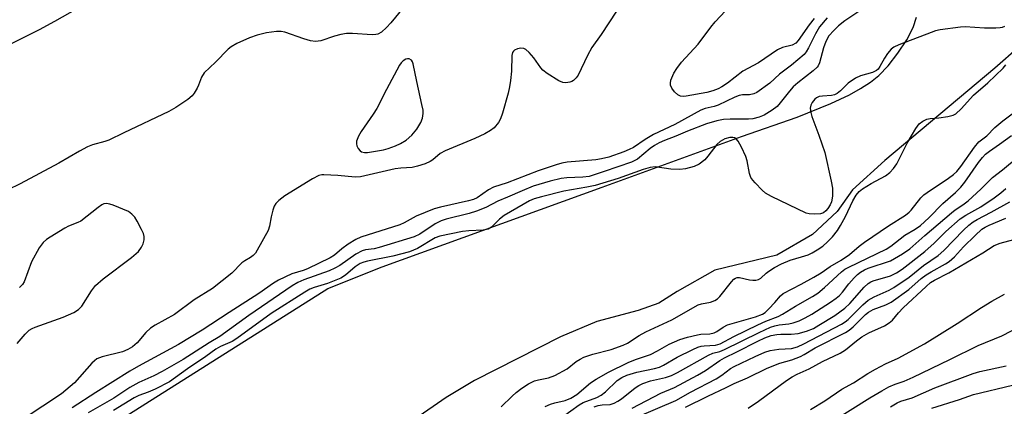
# Model space of a CAD drawing. Units: inches. Extents: x 1309760 to 1315760, y 497449 to 501450.
# Drawn here: x 1310083 to 1310334, y 500177 to 500275 of the extents above; entities that cross this region are included whole.
import ezdxf

# ---------------------------------------------------------------- set-up
doc = ezdxf.new("R2010")
doc.units = ezdxf.units.IN
doc.header["$MEASUREMENT"] = 0
for name, color, linetype in [('HYDRO-Stream Poly Centerlines', 142, 'Continuous'), ('HYDRO-Water Body', 4, 'Continuous'), ('Undefined', 1, 'Continuous')]:
    doc.layers.add(name, color=color, linetype=linetype)

msp = doc.modelspace()

# ---------------------------------------------------------------- linework, layer by layer
at = {"layer": 'HYDRO-Stream Poly Centerlines'}
for points in [[(1310063.52, 500144.1, 0), (1310083.97, 500158.07, 0), (1310161.25, 500206.86, 0), (1310175.1, 500212.41, 0), (1310231.12, 500232.7, 0), (1310266.58, 500245.6, 0), (1310280.73, 500250.53, 0), (1310289.31, 500253.97, 0), (1310294.07, 500256.23, 0), (1310296.93, 500257.82, 0), (1310299.45, 500259.45, 0), (1310301.57, 500261.13, 0), (1310303.91, 500263.61, 0), (1310306.42, 500266.84, 0), (1310308.7, 500270.26, 0), (1310310.33, 500273.34, 0), (1310311.19, 500276.02, 0)], [(1310337.31, 500268.48, 0), (1310331.08, 500262.98, 0), (1310303.09, 500239.49, 0), (1310294.83, 500231.99, 0), (1310290.94, 500226.48, 0), (1310284.7, 500220.65, 0), (1310275.61, 500215.33, 0), (1310259.82, 500211.57, 0), (1310250.22, 500206.09, 0), (1310245.51, 500203.1, 0), (1310240.29, 500201.28, 0), (1310229.71, 500198.49, 0), (1310220.46, 500194.52, 0), (1310198.58, 500183.41, 0), (1310191.34, 500179.09, 0), (1310183.42, 500173.6, 0), (1310176.83, 500164.08, 0), (1310171.76, 500158.07, 0), (1310157.36, 500144.85, 0), (1310136.93, 500132.55, 0), (1309975.69, 500039.97, 0), (1309862.98, 499978.37, 0)]]:
    msp.add_polyline3d(points, dxfattribs=at)
at = {"layer": 'HYDRO-Water Body'}
for points in [[(1310063.52, 500144.1, 0), (1310083.97, 500158.07, 0), (1310161.25, 500206.86, 0), (1310175.1, 500212.41, 0), (1310231.12, 500232.7, 0), (1310266.58, 500245.6, 0), (1310280.73, 500250.53, 0), (1310289.31, 500253.97, 0), (1310294.07, 500256.23, 0), (1310296.93, 500257.82, 0), (1310299.45, 500259.45, 0), (1310301.57, 500261.13, 0), (1310303.91, 500263.61, 0), (1310306.42, 500266.84, 0), (1310308.7, 500270.26, 0), (1310310.33, 500273.34, 0), (1310311.19, 500276.02, 0)], [(1310337.31, 500268.48, 0), (1310331.08, 500262.98, 0), (1310303.09, 500239.49, 0), (1310294.83, 500231.99, 0), (1310290.94, 500226.48, 0), (1310284.7, 500220.65, 0), (1310275.61, 500215.33, 0), (1310259.82, 500211.57, 0), (1310250.22, 500206.09, 0), (1310245.51, 500203.1, 0), (1310240.29, 500201.28, 0), (1310229.71, 500198.49, 0), (1310220.46, 500194.52, 0), (1310198.58, 500183.41, 0), (1310191.34, 500179.09, 0), (1310183.42, 500173.6, 0), (1310176.83, 500164.08, 0), (1310171.76, 500158.07, 0), (1310157.36, 500144.85, 0), (1310136.93, 500132.55, 0), (1309975.69, 500039.97, 0), (1309862.98, 499978.37, 0)]]:
    msp.add_polyline3d(points, dxfattribs=at)
at = {"layer": 'Undefined'}
for points, elevation in [([(1310099.41, 500279.28), (1310091.61, 500274.9), (1310087.73, 500272.81), (1310080.57, 500269.19)], 242), ([(1310180.39, 500278.36), (1310177.28, 500274.59), (1310176.16, 500273.36), (1310174.87, 500272.19), (1310173.95, 500271.7), (1310173.43, 500271.57), (1310172.56, 500271.53), (1310167.48, 500271.84), (1310166.01, 500271.81), (1310164.58, 500271.57), (1310162.89, 500271.17), (1310159.43, 500269.93), (1310158.12, 500269.82), (1310156.78, 500270), (1310155.09, 500270.44), (1310150.26, 500272.15), (1310149.31, 500272.32), (1310148.18, 500272.31), (1310145.64, 500272.01), (1310143.2, 500271.39), (1310141.29, 500270.72), (1310138.05, 500269.29), (1310136.59, 500268.48), (1310135.8, 500267.88), (1310132.62, 500264.57), (1310129.75, 500261.78), (1310129.06, 500260.72), (1310128.32, 500258.71), (1310127.94, 500257.9), (1310127.2, 500256.62), (1310126.67, 500255.93), (1310125.59, 500255.03), (1310122.51, 500252.95), (1310120.7, 500251.98), (1310109.23, 500246.57), (1310105.48, 500244.69), (1310104.46, 500244.32), (1310101.31, 500243.47), (1310100.02, 500242.96), (1310097.97, 500241.88), (1310092.69, 500238.8), (1310082.89, 500233.5), (1310079.7, 500231.97)], 240), ([(1310234.76, 500277.55), (1310230.85, 500271.58), (1310228.44, 500268.25), (1310227.38, 500266.27), (1310224.97, 500261.26), (1310224.51, 500260.57), (1310223.79, 500259.86), (1310223.37, 500259.6), (1310222.89, 500259.43), (1310221.85, 500259.3), (1310221.07, 500259.38), (1310220.04, 500259.81), (1310217.07, 500261.63), (1310215.95, 500262.5), (1310215.44, 500263.12), (1310213.69, 500265.65), (1310212.49, 500266.99), (1310211.63, 500267.76), (1310211.16, 500268), (1310210.35, 500268.07), (1310209.51, 500267.92), (1310208.77, 500267.61), (1310208.49, 500267.35), (1310208.3, 500267.02), (1310208.13, 500266.22), (1310208.02, 500262.21), (1310207.79, 500259.88), (1310207.54, 500258.23), (1310207.15, 500256.6), (1310205.68, 500251.52), (1310205.23, 500250.13), (1310204.69, 500249.12), (1310203.58, 500247.81), (1310202.7, 500247.11), (1310201.21, 500246.29), (1310198.65, 500245.05), (1310191.08, 500241.98), (1310189.88, 500241.25), (1310187.99, 500239.68), (1310187.29, 500239.2), (1310185.99, 500238.62), (1310184.08, 500238), (1310182.68, 500237.73), (1310179.81, 500237.56), (1310178.37, 500237.36), (1310169.57, 500235.32), (1310168.18, 500235.27), (1310163.81, 500235.69), (1310160.25, 500235.87), (1310159.67, 500235.81), (1310158.93, 500235.62), (1310157.28, 500234.82), (1310150.3, 500230.44), (1310148.78, 500229.33), (1310148.02, 500228.56), (1310147.58, 500227.88), (1310147.19, 500226.8), (1310146.78, 500225.11), (1310146.39, 500222.77), (1310146.03, 500221.68), (1310143.23, 500216.62), (1310142.77, 500215.9), (1310142.23, 500215.26), (1310141.57, 500214.77), (1310140.09, 500213.95), (1310139.29, 500213.41), (1310136.75, 500210.82), (1310131.88, 500206.88), (1310127.15, 500203.97), (1310122.15, 500200.27), (1310117.26, 500197.5), (1310116.08, 500196.73), (1310114.89, 500195.67), (1310112.7, 500193.04), (1310111.5, 500192.02), (1310110.29, 500191.3), (1310108.92, 500190.73), (1310103.76, 500189.44), (1310102.42, 500188.93), (1310101.76, 500188.42), (1310101.15, 500187.81), (1310096.66, 500182.86), (1310093.43, 500180.01), (1310083.89, 500173.73)], 238), ([(1310285.09, 500275.69), (1310283.86, 500274.08), (1310281.06, 500270.09), (1310280.39, 500269.35), (1310279.47, 500268.88), (1310277.05, 500268.24), (1310275.78, 500267.67), (1310270.88, 500264.35), (1310266.96, 500262.21), (1310263.05, 500259.2), (1310261.61, 500258.25), (1310260.61, 500257.73), (1310259.3, 500257.2), (1310257.72, 500256.79), (1310252.5, 500255.83), (1310251.75, 500255.77), (1310251.05, 500255.86), (1310250.36, 500256.21), (1310249.52, 500257.01), (1310248.81, 500257.92), (1310248.48, 500258.66), (1310248.47, 500259.16), (1310248.63, 500259.94), (1310249.35, 500261.75), (1310250.11, 500262.95), (1310251.31, 500264.54), (1310255.55, 500269.09), (1310258.8, 500273.45), (1310259.89, 500274.8), (1310262.5, 500277.58)], 238), ([(1310288.38, 500275.86), (1310286.48, 500273.51), (1310285.4, 500271.77), (1310283.7, 500268.16), (1310283.09, 500267.16), (1310282.56, 500266.51), (1310279.35, 500263.81), (1310276.27, 500261.45), (1310273.81, 500259.2), (1310270.47, 500256.82), (1310269.72, 500256.47), (1310268.65, 500256.2), (1310266.83, 500256.17), (1310265.96, 500256.01), (1310264.89, 500255.59), (1310260.68, 500253.57), (1310259.65, 500253.24), (1310257.32, 500252.7), (1310256.26, 500252.33), (1310249.64, 500248.68), (1310244.21, 500246.13), (1310242.03, 500244.85), (1310239.07, 500242.77), (1310238, 500242.25), (1310236.64, 500241.73), (1310232.8, 500240.37), (1310230.91, 500239.88), (1310229.51, 500239.69), (1310222.2, 500239.05), (1310220.82, 500238.8), (1310219.41, 500238.4), (1310214.78, 500236.82), (1310206.88, 500233.83), (1310203.42, 500232.7), (1310202.14, 500232.02), (1310199.25, 500229.99), (1310198.35, 500229.56), (1310197.04, 500229.19), (1310189.96, 500227.61), (1310188.28, 500227.16), (1310183.74, 500225.34), (1310180.68, 500223.58), (1310179.6, 500223.07), (1310169.67, 500219.96), (1310168.35, 500219.32), (1310166.43, 500218.13), (1310164.77, 500216.94), (1310162.9, 500215.37), (1310161.78, 500214.68), (1310156.04, 500211.92), (1310154.97, 500211.5), (1310152.1, 500210.62), (1310148.64, 500208.97), (1310147.41, 500208.22), (1310143.65, 500205.58), (1310136.1, 500200.74), (1310129.23, 500196.22), (1310123.17, 500192.58), (1310113.04, 500187.08), (1310110.83, 500185.81), (1310102.14, 500180.41), (1310096.07, 500176.44)], 236), ([(1310082.1, 500192.87), (1310084.16, 500195.25), (1310085.17, 500196.23), (1310085.89, 500196.68), (1310086.68, 500197.02), (1310093.79, 500199.57), (1310096.49, 500200.79), (1310097.75, 500201.51), (1310098.53, 500202.33), (1310100.99, 500206.32), (1310102.06, 500207.62), (1310104.01, 500209.34), (1310111.2, 500214.78), (1310112.98, 500216.31), (1310113.79, 500217.39), (1310114.23, 500218.28), (1310114.48, 500219.3), (1310114.46, 500220.14), (1310114.24, 500220.91), (1310113.78, 500221.91), (1310112.67, 500224), (1310112.04, 500225.01), (1310111.34, 500225.82), (1310110.44, 500226.46), (1310106.56, 500228.09), (1310105.72, 500228.38), (1310104.88, 500228.53), (1310104.19, 500228.44), (1310103.68, 500228.2), (1310102.72, 500227.54), (1310098.3, 500224.04), (1310097.55, 500223.65), (1310095.2, 500222.73), (1310094.26, 500222.24), (1310090.53, 500219.98), (1310089.59, 500219.33), (1310088.75, 500218.61), (1310088.2, 500217.95), (1310087.74, 500217.23), (1310085.78, 500213.66), (1310083.86, 500208.57), (1310083.42, 500207.88), (1310082.69, 500207.12)], 238)]:
    msp.add_lwpolyline(points, dxfattribs=dict(at, elevation=elevation))
at = {"layer": 'Undefined', "elevation": 238}
msp.add_lwpolyline([(1310181.54, 500265.41), (1310181.09, 500265.29), (1310180.44, 500264.88), (1310179.91, 500264.37), (1310179.46, 500263.75), (1310176.14, 500257.54), (1310173.7, 500252.75), (1310172.76, 500251.27), (1310169.73, 500246.89), (1310169, 500245.65), (1310168.52, 500244.43), (1310168.49, 500243.7), (1310168.63, 500243.22), (1310168.98, 500242.53), (1310169.43, 500241.93), (1310169.81, 500241.66), (1310170.54, 500241.52), (1310171.37, 500241.56), (1310175.37, 500242.21), (1310176.58, 500242.56), (1310178.5, 500243.25), (1310179.71, 500243.83), (1310181.21, 500244.66), (1310182.65, 500245.95), (1310183.9, 500247.49), (1310184.94, 500249.17), (1310185.33, 500250.28), (1310185.52, 500251.44), (1310185.47, 500252.31), (1310185.21, 500253.77), (1310183.86, 500259.57), (1310182.97, 500264.15), (1310182.79, 500264.63), (1310182.52, 500265.01), (1310181.96, 500265.34)], close=True, dxfattribs=at)
at = {"layer": 'Undefined'}
for points in [[(1310299.02, 500279.14, 234), (1310292.9, 500275.05, 234), (1310291.3, 500273.78, 234), (1310290.08, 500272.63, 234), (1310288.85, 500271.21, 234), (1310288.05, 500269.8, 234), (1310287.46, 500268.2, 234), (1310286.47, 500264.38, 234), (1310286.14, 500263.64, 234), (1310285.84, 500263.24, 234), (1310284.87, 500262.32, 234), (1310280.95, 500259.29, 234), (1310279.76, 500258.24, 234), (1310278.81, 500257.16, 234), (1310276.48, 500254.13, 234), (1310275.66, 500253.27, 234), (1310274.38, 500252.29, 234), (1310272.38, 500251.03, 234), (1310271.09, 500250.49, 234), (1310269.49, 500250.08, 234), (1310268.35, 500249.99, 234), (1310263.71, 500250, 234), (1310262.04, 500249.92, 234), (1310260.32, 500249.62, 234), (1310257.68, 500248.79, 234), (1310252.88, 500246.99, 234), (1310249.84, 500245.64, 234), (1310246.94, 500244.58, 234), (1310245.65, 500243.98, 234), (1310244.44, 500243.29, 234), (1310243.32, 500242.52, 234), (1310240.07, 500239.84, 234), (1310239.41, 500239.44, 234), (1310238.6, 500239.08, 234), (1310231.65, 500236.65, 234), (1310227.75, 500235.44, 234), (1310226.22, 500235.2, 234), (1310222.12, 500235.04, 234), (1310220.67, 500234.89, 234), (1310217.82, 500234.25, 234), (1310213.57, 500232.96, 234), (1310210.72, 500231.78, 234), (1310207.03, 500230.12, 234), (1310204.51, 500229.11, 234), (1310201.43, 500227.55, 234), (1310199.1, 500226.58, 234), (1310197.22, 500225.97, 234), (1310191.39, 500224.57, 234), (1310190.06, 500224.14, 234), (1310188.58, 500223.35, 234), (1310184.62, 500220.69, 234), (1310183.23, 500220.01, 234), (1310174.3, 500217.28, 234), (1310173.05, 500217.02, 234), (1310170.83, 500216.74, 234), (1310169.94, 500216.51, 234), (1310168.39, 500215.65, 234), (1310164.26, 500212.73, 234), (1310163.05, 500212.03, 234), (1310161.59, 500211.39, 234), (1310155.15, 500209.08, 234), (1310153.62, 500208.43, 234), (1310152.15, 500207.52, 234), (1310141.09, 500199.98, 234), (1310133.75, 500194.68, 234), (1310131.04, 500193.06, 234), (1310124.35, 500188.78, 234), (1310118.99, 500185.7, 234), (1310116.88, 500184.64, 234), (1310113.08, 500182.91, 234), (1310110.82, 500181.69, 234), (1310106.68, 500178.91, 234), (1310100.18, 500175.17, 234)], [(1310333.54, 500273.59, 232), (1310333.02, 500273.36, 232), (1310332.49, 500273.24, 232), (1310331.36, 500273.17, 232), (1310328.47, 500273.22, 232), (1310323.57, 500273.5, 232), (1310322.41, 500273.49, 232), (1310317.16, 500272.75, 232), (1310316.02, 500272.49, 232), (1310314.91, 500272.11, 232), (1310306.67, 500268.96, 232), (1310305.37, 500268.35, 232), (1310304.72, 500267.82, 232), (1310303.82, 500266.72, 232), (1310303.02, 500265.52, 232), (1310301.86, 500263.43, 232), (1310301.38, 500262.79, 232), (1310301.01, 500262.43, 232), (1310300, 500261.94, 232), (1310296.88, 500261.04, 232), (1310295.6, 500260.45, 232), (1310293.77, 500259.19, 232), (1310291.82, 500257.19, 232), (1310290.98, 500256.51, 232), (1310290.26, 500256.21, 232), (1310289.48, 500256.03, 232), (1310287.21, 500255.89, 232), (1310286.39, 500255.77, 232), (1310285.66, 500255.43, 232), (1310285.24, 500255.1, 232), (1310284.59, 500254.26, 232), (1310284.24, 500253.55, 232), (1310284.12, 500252.79, 232), (1310284.23, 500251.73, 232), (1310284.5, 500250.69, 232), (1310286.28, 500245.9, 232), (1310287.82, 500241.48, 232), (1310289.47, 500234.18, 232), (1310289.77, 500232.42, 232), (1310289.76, 500230.38, 232), (1310289.53, 500228.96, 232), (1310289.18, 500228.22, 232), (1310288.57, 500227.28, 232), (1310288.06, 500226.65, 232), (1310287.46, 500226.16, 232), (1310286.7, 500225.92, 232), (1310285.29, 500225.81, 232), (1310283.87, 500225.88, 232), (1310283.04, 500226.1, 232), (1310274.23, 500230.31, 232), (1310272.73, 500231.2, 232), (1310271.87, 500231.96, 232), (1310270.04, 500233.82, 232), (1310269.47, 500234.46, 232), (1310268.99, 500235.16, 232), (1310268.62, 500236.16, 232), (1310268, 500239.37, 232), (1310267.68, 500240.5, 232), (1310266.6, 500242.9, 232), (1310265.78, 500244.43, 232), (1310265.25, 500245.02, 232), (1310264.84, 500245.24, 232), (1310264.37, 500245.36, 232), (1310263.63, 500245.35, 232), (1310262.35, 500245.01, 232), (1310261.13, 500244.33, 232), (1310260.33, 500243.53, 232), (1310258.01, 500240.55, 232), (1310257.25, 500239.69, 232), (1310255.79, 500238.52, 232), (1310254.54, 500237.95, 232), (1310252.33, 500237.37, 232), (1310250.92, 500237.21, 232), (1310248.62, 500237.31, 232), (1310244.64, 500237.86, 232), (1310243.29, 500237.74, 232), (1310241.53, 500237.23, 232), (1310235.18, 500234.93, 232), (1310229.36, 500233.15, 232), (1310227.21, 500232.68, 232), (1310221.33, 500231.66, 232), (1310215.67, 500230.26, 232), (1310213.82, 500229.68, 232), (1310212.56, 500229.17, 232), (1310206.1, 500225.44, 232), (1310204.96, 500224.57, 232), (1310202.88, 500222.49, 232), (1310202.05, 500221.98, 232), (1310200.75, 500221.74, 232), (1310197.13, 500221.59, 232), (1310195.51, 500221.41, 232), (1310189.75, 500220.24, 232), (1310188.54, 500219.77, 232), (1310184.04, 500217.09, 232), (1310182.02, 500216.18, 232), (1310177.81, 500215.1, 232), (1310171.33, 500213.84, 232), (1310170.42, 500213.59, 232), (1310169.44, 500213.21, 232), (1310168.15, 500212.4, 232), (1310165.71, 500210.24, 232), (1310164.58, 500209.49, 232), (1310161.14, 500208.12, 232), (1310157.71, 500207.13, 232), (1310156.66, 500206.67, 232), (1310155.36, 500205.93, 232), (1310146.81, 500200.49, 232), (1310138.07, 500194.1, 232), (1310136.85, 500193.39, 232), (1310133.9, 500192.11, 232), (1310132.7, 500191.42, 232), (1310130.12, 500189.55, 232), (1310125.48, 500186.4, 232), (1310120.88, 500183.12, 232), (1310117.27, 500181.25, 232), (1310115.5, 500180.5, 232), (1310113.08, 500179.61, 232), (1310111.92, 500179.06, 232), (1310106.65, 500175.8, 232)], [(1310205.36, 500176.7, 232), (1310208.14, 500179.43, 232), (1310209.23, 500180.4, 232), (1310210.63, 500181.51, 232), (1310212.34, 500182.61, 232), (1310213.87, 500183.33, 232), (1310214.92, 500183.61, 232), (1310217.42, 500184.08, 232), (1310219.04, 500184.72, 232), (1310222.16, 500186.39, 232), (1310224.52, 500188.27, 232), (1310225.47, 500188.88, 232), (1310226.44, 500189.37, 232), (1310228.7, 500190.11, 232), (1310233.41, 500191.36, 232), (1310236.47, 500192.42, 232), (1310237.52, 500192.97, 232), (1310240.54, 500194.91, 232), (1310242.22, 500195.86, 232), (1310248.84, 500198.85, 232), (1310255.58, 500202.71, 232), (1310256.38, 500203, 232), (1310258.68, 500203.38, 232), (1310259.76, 500203.78, 232), (1310260.46, 500204.23, 232), (1310261.04, 500204.8, 232), (1310264.07, 500208.61, 232), (1310264.63, 500209.22, 232), (1310265.05, 500209.53, 232), (1310265.52, 500209.68, 232), (1310266.05, 500209.68, 232), (1310268.64, 500209.11, 232), (1310269.47, 500209.01, 232), (1310270.24, 500209.01, 232), (1310270.96, 500209.17, 232), (1310271.5, 500209.5, 232), (1310272.87, 500210.8, 232), (1310273.54, 500211.3, 232), (1310274.96, 500212.19, 232), (1310276.79, 500213.16, 232), (1310278.95, 500214.11, 232), (1310281.91, 500214.9, 232), (1310283.54, 500215.44, 232), (1310284.59, 500215.93, 232), (1310285.84, 500216.69, 232), (1310287.28, 500217.69, 232), (1310288.49, 500218.74, 232), (1310289.76, 500220.05, 232), (1310291.02, 500221.64, 232), (1310291.81, 500222.89, 232), (1310293.08, 500225.23, 232), (1310294.97, 500229.22, 232), (1310295.84, 500230.69, 232), (1310296.53, 500231.57, 232), (1310297.4, 500232.27, 232), (1310299.58, 500233.61, 232), (1310303.27, 500235.54, 232), (1310304.37, 500236.42, 232), (1310305.35, 500237.44, 232), (1310306.12, 500238.66, 232), (1310308.76, 500243.89, 232), (1310311.01, 500247.65, 232), (1310311.86, 500248.81, 232), (1310312.77, 500249.54, 232), (1310313.81, 500250.05, 232), (1310314.61, 500250.19, 232), (1310316.87, 500250.36, 232), (1310319.14, 500250.68, 232), (1310320.5, 500251.02, 232), (1310321.19, 500251.39, 232), (1310322.58, 500252.61, 232), (1310325.69, 500256.12, 232), (1310329.33, 500259.24, 232), (1310333.23, 500262.97, 232), (1310333.96, 500263.86, 232)], [(1310216.55, 500176.83, 234), (1310217.92, 500177.39, 234), (1310219.02, 500177.72, 234), (1310221.7, 500178.34, 234), (1310223.08, 500178.9, 234), (1310224.64, 500179.88, 234), (1310228.12, 500182.8, 234), (1310229.55, 500183.77, 234), (1310232.72, 500185.59, 234), (1310237.74, 500188.01, 234), (1310239.57, 500188.79, 234), (1310243.44, 500190.1, 234), (1310245.17, 500190.98, 234), (1310248.19, 500192.66, 234), (1310250.9, 500193.88, 234), (1310252.84, 500194.46, 234), (1310255.38, 500195.1, 234), (1310256.24, 500195.22, 234), (1310258.55, 500195.35, 234), (1310259.6, 500195.56, 234), (1310260.33, 500195.88, 234), (1310261.91, 500197.03, 234), (1310263.05, 500197.6, 234), (1310270.17, 500199.65, 234), (1310271.92, 500200.33, 234), (1310272.59, 500200.76, 234), (1310273.58, 500201.68, 234), (1310275.06, 500203.28, 234), (1310276.51, 500205.03, 234), (1310277.22, 500205.64, 234), (1310281.82, 500208, 234), (1310285.02, 500209.75, 234), (1310286.85, 500210.86, 234), (1310289.18, 500212.47, 234), (1310291.98, 500214.08, 234), (1310294.11, 500215.53, 234), (1310296.55, 500217.63, 234), (1310297.96, 500218.71, 234), (1310304.01, 500222.86, 234), (1310308.38, 500225.58, 234), (1310309.26, 500226.28, 234), (1310309.85, 500226.87, 234), (1310312.3, 500229.94, 234), (1310313.05, 500230.73, 234), (1310313.88, 500231.37, 234), (1310319.28, 500234.95, 234), (1310320.59, 500235.94, 234), (1310321.42, 500236.71, 234), (1310322.44, 500237.94, 234), (1310325.93, 500242.92, 234), (1310327.05, 500244.21, 234), (1310329.04, 500245.8, 234), (1310331.16, 500247.88, 234), (1310333.16, 500249.58, 234), (1310340.53, 500255.1, 234)], [(1310221, 500174.15, 236), (1310225.27, 500177.27, 236), (1310226.3, 500177.81, 236), (1310229.76, 500179.14, 236), (1310230.89, 500179.68, 236), (1310231.95, 500180.52, 236), (1310234.96, 500183.44, 236), (1310236.08, 500184.22, 236), (1310237.4, 500184.76, 236), (1310239.93, 500185.52, 236), (1310244.41, 500186.47, 236), (1310245.72, 500186.85, 236), (1310246.76, 500187.36, 236), (1310250.24, 500189.42, 236), (1310254.16, 500191.33, 236), (1310255.5, 500191.91, 236), (1310256.33, 500192.15, 236), (1310257.05, 500192.26, 236), (1310259.99, 500192.45, 236), (1310261.2, 500192.76, 236), (1310264.62, 500194.63, 236), (1310270.73, 500197.6, 236), (1310272.78, 500198.52, 236), (1310275.95, 500199.78, 236), (1310277.04, 500200.33, 236), (1310280.34, 500202.34, 236), (1310284.65, 500204.8, 236), (1310286, 500205.67, 236), (1310287.75, 500207.13, 236), (1310292.03, 500211.09, 236), (1310292.94, 500211.77, 236), (1310293.94, 500212.32, 236), (1310303.46, 500216.88, 236), (1310304.61, 500217.65, 236), (1310308.16, 500220.42, 236), (1310310.83, 500222, 236), (1310312.18, 500222.94, 236), (1310314.29, 500224.88, 236), (1310317.86, 500228.52, 236), (1310321.08, 500231.31, 236), (1310322.47, 500232.66, 236), (1310323.52, 500234, 236), (1310326.95, 500239.01, 236), (1310327.96, 500240.28, 236), (1310328.7, 500241.06, 236), (1310329.74, 500241.9, 236), (1310332.29, 500243.62, 236), (1310335.33, 500245.86, 236)], [(1310229.05, 500176.76, 238), (1310230.05, 500177.06, 238), (1310231.1, 500177.2, 238), (1310233.1, 500177.31, 238), (1310234.15, 500177.62, 238), (1310235.13, 500178.14, 238), (1310236.04, 500178.75, 238), (1310239.49, 500181.6, 238), (1310240.41, 500182.17, 238), (1310241.45, 500182.69, 238), (1310243.4, 500183.38, 238), (1310247.24, 500184.21, 238), (1310248.79, 500184.75, 238), (1310250.3, 500185.51, 238), (1310258.21, 500189.92, 238), (1310259.26, 500190.36, 238), (1310261.08, 500190.85, 238), (1310262.23, 500191.3, 238), (1310271.09, 500195.7, 238), (1310274.01, 500197.01, 238), (1310275.09, 500197.4, 238), (1310276.16, 500197.65, 238), (1310278.63, 500197.91, 238), (1310279.72, 500198.1, 238), (1310281.28, 500198.64, 238), (1310282.78, 500199.38, 238), (1310284.52, 500200.37, 238), (1310289.29, 500203.38, 238), (1310290.72, 500204.38, 238), (1310291.56, 500205.12, 238), (1310292.31, 500205.94, 238), (1310293.97, 500208.08, 238), (1310295.3, 500209.63, 238), (1310296.1, 500210.42, 238), (1310296.9, 500211.04, 238), (1310297.88, 500211.61, 238), (1310298.86, 500212.04, 238), (1310304.52, 500213.94, 238), (1310307.6, 500215.7, 238), (1310309.51, 500217, 238), (1310313.26, 500220.37, 238), (1310320.05, 500226.18, 238), (1310320.99, 500226.9, 238), (1310322.98, 500228.18, 238), (1310324.33, 500229.19, 238), (1310327.53, 500232.19, 238), (1310330.52, 500235.13, 238), (1310333.04, 500237.08, 238), (1310337.06, 500240.4, 238)], [(1310238.75, 500176.42, 240), (1310246.01, 500180.18, 240), (1310249.49, 500181.69, 240), (1310255.41, 500184.77, 240), (1310257.46, 500185.95, 240), (1310261.09, 500188.5, 240), (1310262.3, 500189.25, 240), (1310265.41, 500190.73, 240), (1310270.72, 500193.44, 240), (1310272.53, 500194.27, 240), (1310274.15, 500194.87, 240), (1310275.55, 500195.18, 240), (1310276.61, 500195.26, 240), (1310279.27, 500195.23, 240), (1310281, 500195.4, 240), (1310283.12, 500195.99, 240), (1310284.89, 500196.72, 240), (1310286.31, 500197.49, 240), (1310290.39, 500199.97, 240), (1310292.89, 500201.82, 240), (1310294.16, 500203.01, 240), (1310297.84, 500207.23, 240), (1310298.85, 500208.17, 240), (1310299.5, 500208.55, 240), (1310300.16, 500208.81, 240), (1310304.58, 500210.14, 240), (1310306.07, 500210.88, 240), (1310307.49, 500211.76, 240), (1310313.27, 500216.29, 240), (1310315.63, 500218.42, 240), (1310318.67, 500221.37, 240), (1310322.33, 500224.59, 240), (1310323.72, 500225.55, 240), (1310327.58, 500227.71, 240), (1310330.94, 500229.93, 240), (1310332.68, 500231.23, 240), (1310333.91, 500232.32, 240)], [(1310240.1, 500174.16, 242), (1310249.84, 500178.35, 242), (1310253.63, 500180.47, 242), (1310260.12, 500183.89, 242), (1310261.57, 500184.81, 242), (1310263.83, 500186.45, 242), (1310264.74, 500187.02, 242), (1310270.05, 500189.59, 242), (1310272.5, 500190.67, 242), (1310273.87, 500191.1, 242), (1310276.09, 500191.45, 242), (1310279.33, 500191.61, 242), (1310280.86, 500191.99, 242), (1310282.49, 500192.75, 242), (1310292.04, 500197.81, 242), (1310292.97, 500198.38, 242), (1310293.78, 500199.01, 242), (1310297.47, 500202.69, 242), (1310298.82, 500203.86, 242), (1310300.36, 500204.72, 242), (1310304.22, 500206.46, 242), (1310305.41, 500207.14, 242), (1310309.27, 500209.78, 242), (1310312.94, 500212.7, 242), (1310316.67, 500215.24, 242), (1310318.16, 500216.53, 242), (1310323.11, 500221.7, 242), (1310324.5, 500222.99, 242), (1310325.56, 500223.86, 242), (1310326.6, 500224.47, 242), (1310330.22, 500226.29, 242), (1310334.91, 500228.91, 242)], [(1310252.37, 500176.65, 244), (1310257.98, 500179.46, 244), (1310262.69, 500181.65, 244), (1310264.69, 500182.66, 244), (1310268.11, 500184.14, 244), (1310273.14, 500186.54, 244), (1310276.34, 500187.84, 244), (1310279.44, 500188.68, 244), (1310281.58, 500189.52, 244), (1310282.52, 500190.02, 244), (1310285.39, 500191.76, 244), (1310293.09, 500195.67, 244), (1310293.98, 500196.26, 244), (1310295, 500197.1, 244), (1310298.16, 500200.23, 244), (1310298.96, 500200.88, 244), (1310300.17, 500201.52, 244), (1310303.36, 500202.68, 244), (1310304.73, 500203.37, 244), (1310309.23, 500206.66, 244), (1310312.39, 500209.39, 244), (1310313.67, 500210.38, 244), (1310314.91, 500211.14, 244), (1310318.55, 500213.15, 244), (1310319.5, 500213.78, 244), (1310320.85, 500214.97, 244), (1310323.13, 500217.48, 244), (1310326.07, 500220.4, 244), (1310327.8, 500221.96, 244), (1310328.69, 500222.52, 244), (1310329.68, 500223.01, 244), (1310333.96, 500224.77, 244)], [(1310268.33, 500176.38, 246), (1310270.92, 500178.15, 246), (1310278.08, 500183.47, 246), (1310279.5, 500184.38, 246), (1310280.74, 500185.05, 246), (1310283.81, 500186.44, 246), (1310287.21, 500188.27, 246), (1310291.69, 500190.36, 246), (1310293.08, 500191.25, 246), (1310295.86, 500193.58, 246), (1310297.26, 500194.59, 246), (1310299.03, 500195.56, 246), (1310302.98, 500197.4, 246), (1310304.23, 500198.11, 246), (1310305.05, 500198.83, 246), (1310306.56, 500200.7, 246), (1310307.73, 500201.92, 246), (1310313.65, 500207.42, 246), (1310314.74, 500208.36, 246), (1310315.72, 500208.98, 246), (1310319.37, 500210.87, 246), (1310328.07, 500215.93, 246), (1310330.96, 500217.79, 246), (1310332.47, 500218.44, 246), (1310338.5, 500220, 246)], [(1310284.2, 500176.06, 248), (1310287.84, 500178.24, 248), (1310292.16, 500181.22, 248), (1310295.09, 500182.86, 248), (1310298.77, 500185.19, 248), (1310300.75, 500186.31, 248), (1310303.26, 500187.64, 248), (1310306.53, 500189.09, 248), (1310313.2, 500192.78, 248), (1310321.51, 500197.98, 248), (1310327.71, 500202.04, 248), (1310330.34, 500203.64, 248), (1310333.6, 500205.47, 248)], [(1310288.57, 500172.3, 250), (1310299.25, 500179.02, 250), (1310302.32, 500180.83, 250), (1310304.16, 500181.78, 250), (1310305.77, 500182.5, 250), (1310307.99, 500183.3, 250), (1310310.33, 500184.32, 250), (1310319.69, 500188.77, 250), (1310326.86, 500192.34, 250), (1310332.94, 500194.84, 250), (1310337.81, 500197.37, 250)], [(1310304.58, 500176.75, 252), (1310306.22, 500177.73, 252), (1310307.2, 500178.13, 252), (1310310.03, 500178.98, 252), (1310315.81, 500181.57, 252), (1310325.64, 500185.23, 252), (1310327.3, 500185.71, 252), (1310334.04, 500187.18, 252)], [(1310315.08, 500176.37, 254), (1310322.11, 500178.61, 254), (1310325.66, 500179.86, 254), (1310335.58, 500182.24, 254)]]:
    msp.add_polyline3d(points, dxfattribs=at)

doc.saveas('drawing.dxf')
